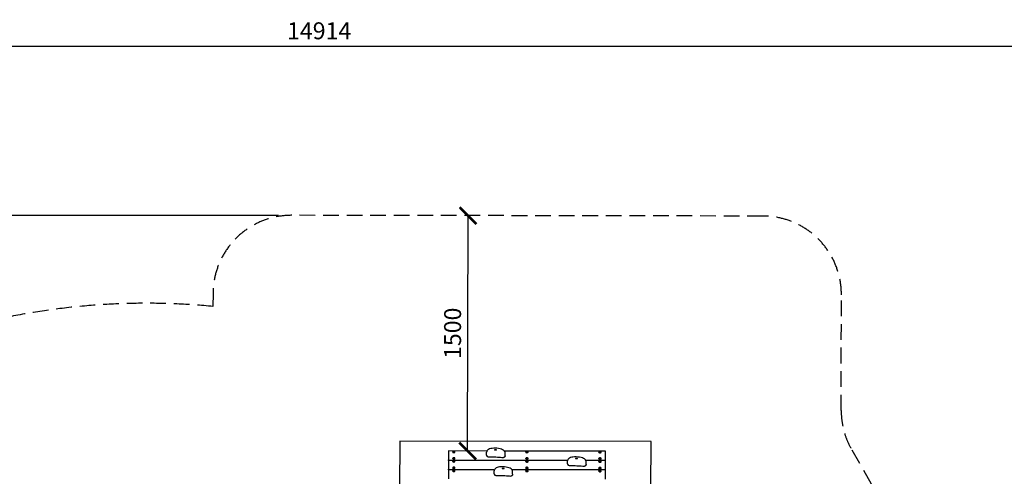
# Model space of a CAD drawing. Extents: x -171612754 to 1006507, y -47427495 to 12.
# Drawn here: x 997084 to 1003352, y -93472 to -90562 of the extents above; entities that cross this region are included whole.
import ezdxf

# ---------------------------------------------------------------- set-up
doc = ezdxf.new("R2010")
doc.units = 0
doc.linetypes.add('DASH-6MM', pattern=[6, 4, -2])
doc.linetypes.add('DASHED2', pattern=[0.375, 0.25, -0.125])
doc.layers.get('0').update_dxf_attribs({"color": 252, "linetype": 'CONTINUOUS', "lineweight": 25})
doc.layers.get('Defpoints').update_dxf_attribs({"linetype": 'CONTINUOUS'})
doc.layers.add('ENG-DIMENSION', color=1, linetype='CONTINUOUS')
doc.layers.add('FALLZONE', color=1, linetype='DASHED2')
doc.layers.add('EQUIPMENT', color=4, linetype='CONTINUOUS', lineweight=25)
doc.styles.add('Entos Arial', font='arial.ttf')
doc.styles.add('MYRIAD', font='txt')
doc.dimstyles.new('Entos_DIM_50', dxfattribs={"dimscale": 50, "dimtxt": 1.8, "dimasz": 1.8, "dimexe": 0.9, "dimexo": 0.9, "dimgap": 0.7, "dimtad": 1, "dimrnd": 0.5, "dimdsep": 46, "dimtxsty": 'MYRIAD', "dimblk": 'ARCHTICK', "dimcen": 0, "dimazin": 2, "dimtfac": 1, "dimtmove": 0, "dimatfit": 3, "dimfxl": 1, "dimtolj": 1, "dimarcsym": 0})

# ---------------------------------------------------------------- blocks, each defined once
blk = doc.blocks.new('_ArchTick')
at = {"color": 0, "linetype": 'ByBlock', "const_width": 0.15}
blk.add_lwpolyline([(-0.5, -0.5), (0.5, 0.5)], dxfattribs=at)
blk = doc.blocks.new('*D1442')
at = {"layer": 'Defpoints', "color": 0, "transparency": 16777216}
for p in [(999938.2, -91810.5), (999938.2, -91810.5), (999935.7, -93310.5)]:
    blk.add_point(p, dxfattribs=at)
at = {"layer": 'ENG-DIMENSION', "color": 0, "lineweight": -2, "transparency": 16777216}
blk.add_line((999935.7, -93310.5), (999938.2, -91810.5), dxfattribs=at)
at = {"layer": 'ENG-DIMENSION', "color": 0, "lineweight": -2, "transparency": 16777216, "xscale": 108, "yscale": 108, "zscale": 108}
for p, rotation in [((999938.2, -91810.5), 89.90683397983331), ((999935.7, -93310.5), 269.9068339798333)]:
    blk.add_blockref('_ArchTick', p, dxfattribs=dict(at, rotation=rotation))
at = {"layer": 'ENG-DIMENSION', "color": 0, "transparency": 16777216, "insert": (999839.8, -92560.4), "char_height": 108, "attachment_point": 5, "rotation": 89.90683, "style": 'Entos Arial'}
blk.add_mtext('\\A1;1500', dxfattribs=at)
blk = doc.blocks.new('*D1452')
at = {"layer": 'Defpoints', "color": 0, "transparency": 16777216}
for p in [(1006447.1, -90729.9), (991533.7, -97161.8), (1006447.1, -102580.2)]:
    blk.add_point(p, dxfattribs=at)
at = {"layer": 'ENG-DIMENSION', "color": 0, "lineweight": -2, "transparency": 16777216}
for p, q in [((991533.7, -97107.8), (991533.7, -90675.9)), ((1006447.1, -102526.2), (1006447.1, -90675.9)), ((991533.7, -90729.9), (1006447.1, -90729.9))]:
    blk.add_line(p, q, dxfattribs=at)
at = {"layer": 'ENG-DIMENSION', "color": 0, "lineweight": -2, "transparency": 16777216, "xscale": 108, "yscale": 108, "zscale": 108, "rotation": 180}
blk.add_blockref('_ArchTick', (991533.7, -90729.9), dxfattribs=at)
at = {"layer": 'ENG-DIMENSION', "color": 0, "lineweight": -2, "transparency": 16777216, "xscale": 108, "yscale": 108, "zscale": 108}
blk.add_blockref('_ArchTick', (1006447.1, -90729.9), dxfattribs=at)
at = {"layer": 'ENG-DIMENSION', "color": 0, "transparency": 16777216, "insert": (998990.4, -90632.8), "char_height": 108, "attachment_point": 5, "style": 'Entos Arial'}
blk.add_mtext('\\A1;14914', dxfattribs=at)
blk = doc.blocks.new('*D1454')
at = {"layer": 'Defpoints', "color": 0, "transparency": 16777216}
for p in [(998784.9, -91809.6), (990657.4, -105621.9), (997984.7, -105621.9)]:
    blk.add_point(p, dxfattribs=at)
at = {"layer": 'ENG-DIMENSION', "color": 0, "lineweight": -2, "transparency": 16777216}
for p, q in [((998730.9, -91809.6), (990603.4, -91809.6)), ((990657.4, -91809.6), (990657.4, -105621.9)), ((997930.7, -105621.9), (990603.4, -105621.9))]:
    blk.add_line(p, q, dxfattribs=at)
at = {"layer": 'ENG-DIMENSION', "color": 0, "lineweight": -2, "transparency": 16777216, "xscale": 108, "yscale": 108, "zscale": 108}
for p, rotation in [((990657.4, -91809.6), 90), ((990657.4, -105621.9), 270)]:
    blk.add_blockref('_ArchTick', p, dxfattribs=dict(at, rotation=rotation))
at = {"layer": 'ENG-DIMENSION', "color": 0, "transparency": 16777216, "insert": (990560.2, -98715.7), "char_height": 108, "attachment_point": 5, "rotation": 90, "style": 'Entos Arial'}
blk.add_mtext('\\A1;13813', dxfattribs=at)

msp = doc.modelspace()

# ---------------------------------------------------------------- linework, layer by layer
at = {"layer": 'EQUIPMENT'}
for p, q in [((999503.3, -93247), (999502.8, -93547)), ((1001103.3, -93249.6), (999503.3, -93247)), ((1001102.8, -93549.6), (1001103.3, -93249.6)), ((999813.2, -93310.3), (999813.1, -93366.9)), ((1000058.3, -93310.7), (999813.2, -93310.3)), ((999841.1, -93317.9), (999841.1, -93315.7)), ((999843.8, -93313.8), (999846, -93312.4)), ((999845.9, -93315.3), (999843.8, -93313.8)), ((999845.2, -93314.8), (999846, -93314.3)), ((999850.3, -93315.3), (999845.9, -93315.3)), ((999846, -93312.4), (999850.3, -93312.4)), ((999846, -93312.4), (999846, -93314.3)), ((999846, -93314.3), (999850.3, -93314.3)), ((999850.3, -93312.4), (999852.5, -93313.9)), ((999850.3, -93312.4), (999850.3, -93314.3)), ((999852.5, -93313.9), (999850.3, -93315.3)), ((999850.3, -93314.3), (999851.1, -93314.8)), ((999855.1, -93317.9), (999855.1, -93315.7)), ((1000056.5, -93337.2), (1000056.6, -93318.7)), ((1000813.1, -93311.9), (1000169.7, -93310.9)), ((1000174.1, -93340.7), (1000174.2, -93322.1)), ((1000306.1, -93318.7), (1000306.1, -93316.4)), ((1000308.8, -93314.6), (1000311, -93313.2)), ((1000310.9, -93316), (1000308.8, -93314.6)), ((1000310.2, -93315.5), (1000311, -93315)), ((1000315.3, -93316), (1000310.9, -93316)), ((1000311, -93313.2), (1000315.3, -93313.2)), ((1000311, -93313.2), (1000311, -93315)), ((1000311, -93315), (1000315.3, -93315)), ((1000315.3, -93313.2), (1000317.5, -93314.6)), ((1000315.3, -93313.2), (1000315.3, -93315)), ((1000317.5, -93314.6), (1000315.3, -93316)), ((1000315.3, -93315), (1000316.1, -93315.5)), ((1000320.1, -93318.7), (1000320.1, -93316.5)), ((1000771.1, -93319.4), (1000771.1, -93317.2)), ((1000773.8, -93315.4), (1000776, -93313.9)), ((1000775.9, -93316.8), (1000773.8, -93315.4)), ((1000775.2, -93316.3), (1000775.9, -93315.8)), ((1000776, -93313.9), (1000775.9, -93315.8)), ((1000775.9, -93315.8), (1000780.3, -93315.8)), ((1000780.3, -93316.8), (1000775.9, -93316.8)), ((1000776, -93313.9), (1000780.3, -93313.9)), ((1000780.3, -93313.9), (1000782.5, -93315.4)), ((1000780.3, -93313.9), (1000780.3, -93315.8)), ((1000782.5, -93315.4), (1000780.3, -93316.8)), ((1000780.3, -93315.8), (1000781.1, -93316.3)), ((1000785.1, -93319.4), (1000785.1, -93317.2)), ((1000813.1, -93368.5), (1000813.1, -93311.9)), ((999813.1, -93370.7), (999813, -93427.2)), ((999813.1, -93366.9), (1000572.9, -93368.1)), ((999813.1, -93370.7), (999813.1, -93366.9)), ((1000572.1, -93371.9), (999813.1, -93370.7)), ((999841, -93378.2), (999841, -93376)), ((999841.1, -93359.4), (999841.1, -93357.2)), ((999843.7, -93355.3), (999845.9, -93353.9)), ((999845.9, -93356.7), (999843.7, -93355.3)), ((999843.7, -93374.2), (999845.9, -93372.7)), ((999845.9, -93375.6), (999843.7, -93374.2)), ((999845.1, -93356.2), (999845.9, -93355.7)), ((999845.1, -93375.1), (999845.9, -93374.6)), ((999845.9, -93353.9), (999850.3, -93353.9)), ((999845.9, -93353.9), (999845.9, -93355.7)), ((999845.9, -93355.7), (999850.3, -93355.7)), ((999850.3, -93356.8), (999845.9, -93356.7)), ((999845.9, -93372.7), (999850.2, -93372.7)), ((999845.9, -93372.7), (999845.9, -93374.6)), ((999845.9, -93374.6), (999850.2, -93374.6)), ((999850.2, -93375.6), (999845.9, -93375.6)), ((999850.2, -93372.7), (999852.4, -93374.2)), ((999850.2, -93372.7), (999850.2, -93374.6)), ((999852.4, -93374.2), (999850.2, -93375.6)), ((999850.2, -93374.6), (999851, -93375.1)), ((999850.3, -93353.9), (999852.5, -93355.3)), ((999850.3, -93353.9), (999850.3, -93355.7)), ((999852.5, -93355.3), (999850.3, -93356.8)), ((999850.3, -93355.7), (999851, -93356.3)), ((999855, -93378.3), (999855, -93376)), ((999855.1, -93359.4), (999855.1, -93357.2)), ((1000306, -93379), (1000306, -93376.8)), ((1000306.1, -93360.1), (1000306.1, -93357.9)), ((1000308.7, -93356.1), (1000310.9, -93354.6)), ((1000310.9, -93357.5), (1000308.7, -93356.1)), ((1000308.7, -93374.9), (1000310.9, -93373.5)), ((1000310.9, -93376.4), (1000308.7, -93374.9)), ((1000310.1, -93357), (1000310.9, -93356.5)), ((1000310.1, -93375.9), (1000310.9, -93375.3)), ((1000310.9, -93354.6), (1000315.3, -93354.6)), ((1000310.9, -93354.6), (1000310.9, -93356.5)), ((1000310.9, -93356.5), (1000315.3, -93356.5)), ((1000315.3, -93357.5), (1000310.9, -93357.5)), ((1000310.9, -93373.5), (1000315.2, -93373.5)), ((1000310.9, -93373.5), (1000310.9, -93375.3)), ((1000310.9, -93375.3), (1000315.2, -93375.4)), ((1000315.2, -93376.4), (1000310.9, -93376.4)), ((1000315.2, -93373.5), (1000317.4, -93374.9)), ((1000315.2, -93373.5), (1000315.2, -93375.4)), ((1000317.4, -93374.9), (1000315.2, -93376.4)), ((1000315.2, -93375.4), (1000316, -93375.9)), ((1000315.3, -93354.6), (1000317.5, -93356.1)), ((1000315.3, -93354.6), (1000315.3, -93356.5)), ((1000317.5, -93356.1), (1000315.3, -93357.5)), ((1000315.3, -93356.5), (1000316, -93357)), ((1000320, -93379), (1000320, -93376.8)), ((1000320.1, -93360.2), (1000320.1, -93357.9)), ((1000571.9, -93392.6), (1000571.9, -93374)), ((1000686.6, -93368.3), (1000813.1, -93368.5)), ((1000813.1, -93372.3), (1000688.5, -93372.1)), ((1000689.5, -93396), (1000689.5, -93377.5)), ((1000771, -93379.7), (1000771, -93377.5)), ((1000771.1, -93360.9), (1000771.1, -93358.7)), ((1000773.7, -93356.8), (1000775.9, -93355.4)), ((1000775.9, -93358.3), (1000773.7, -93356.8)), ((1000773.7, -93375.7), (1000775.9, -93374.2)), ((1000775.8, -93377.1), (1000773.7, -93375.7)), ((1000775.1, -93357.8), (1000775.9, -93357.2)), ((1000775.1, -93376.6), (1000775.9, -93376.1)), ((1000780.2, -93377.1), (1000775.8, -93377.1)), ((1000775.9, -93355.4), (1000780.3, -93355.4)), ((1000775.9, -93355.4), (1000775.9, -93357.2)), ((1000775.9, -93357.2), (1000780.3, -93357.3)), ((1000780.3, -93358.3), (1000775.9, -93358.3)), ((1000775.9, -93374.2), (1000780.2, -93374.3)), ((1000775.9, -93374.2), (1000775.9, -93376.1)), ((1000775.9, -93376.1), (1000780.2, -93376.1)), ((1000780.2, -93374.3), (1000782.4, -93375.7)), ((1000780.2, -93374.3), (1000780.2, -93376.1)), ((1000782.4, -93375.7), (1000780.2, -93377.1)), ((1000780.2, -93376.1), (1000781, -93376.6)), ((1000780.3, -93355.4), (1000782.5, -93356.8)), ((1000780.3, -93355.4), (1000780.3, -93357.3)), ((1000782.5, -93356.8), (1000780.3, -93358.3)), ((1000780.3, -93357.3), (1000781, -93357.8)), ((1000785, -93379.8), (1000785, -93377.5)), ((1000785.1, -93360.9), (1000785.1, -93358.7)), ((1000813, -93428.8), (1000813.1, -93372.3)), ((1000813.1, -93372.3), (1000813.1, -93368.5)), ((999813, -93431), (999812.9, -93487.5)), ((999813, -93427.2), (1000107, -93427.7)), ((999813, -93431), (999813, -93427.2)), ((1000105.4, -93431.5), (999813, -93431)), ((999840.9, -93438.6), (999840.9, -93436.3)), ((999841, -93419.7), (999841, -93417.5)), ((999843.6, -93415.6), (999845.8, -93414.2)), ((999845.8, -93417.1), (999843.6, -93415.6)), ((999843.6, -93434.5), (999845.8, -93433.1)), ((999845.8, -93435.9), (999843.6, -93434.5)), ((999845, -93416.6), (999845.8, -93416.1)), ((999845, -93435.4), (999845.8, -93434.9)), ((999845.8, -93414.2), (999850.2, -93414.2)), ((999845.8, -93414.2), (999845.8, -93416.1)), ((999845.8, -93416.1), (999850.2, -93416.1)), ((999850.2, -93417.1), (999845.8, -93417.1)), ((999845.8, -93433.1), (999850.1, -93433.1)), ((999845.8, -93433.1), (999845.8, -93434.9)), ((999845.8, -93434.9), (999850.1, -93434.9)), ((999850.1, -93435.9), (999845.8, -93435.9)), ((999850.1, -93433.1), (999852.3, -93434.5)), ((999850.1, -93433.1), (999850.1, -93434.9)), ((999852.3, -93434.5), (999850.1, -93435.9)), ((999850.1, -93434.9), (999850.9, -93435.4)), ((999850.2, -93414.2), (999852.4, -93415.7)), ((999850.2, -93414.2), (999850.2, -93416.1)), ((999852.4, -93415.7), (999850.2, -93417.1)), ((999850.2, -93416.1), (999850.9, -93416.6)), ((999854.9, -93438.6), (999854.9, -93436.4)), ((999855, -93419.7), (999855, -93417.5)), ((1000104.5, -93455.6), (1000104.5, -93437.1)), ((1000216.4, -93427.9), (1000813, -93428.8)), ((1000813, -93432.6), (1000219.4, -93431.6)), ((1000222.1, -93459), (1000222.1, -93440.5)), ((1000305.9, -93439.3), (1000305.9, -93437.1)), ((1000306, -93420.5), (1000306, -93418.2)), ((1000308.6, -93416.4), (1000310.8, -93415)), ((1000310.8, -93417.8), (1000308.6, -93416.4)), ((1000308.6, -93435.2), (1000310.8, -93433.8)), ((1000310.8, -93436.7), (1000308.6, -93435.2)), ((1000310, -93417.3), (1000310.8, -93416.8)), ((1000310, -93436.2), (1000310.8, -93435.7)), ((1000310.8, -93415), (1000315.2, -93415)), ((1000310.8, -93415), (1000310.8, -93416.8)), ((1000310.8, -93416.8), (1000315.2, -93416.8)), ((1000315.2, -93417.8), (1000310.8, -93417.8)), ((1000310.8, -93433.8), (1000315.1, -93433.8)), ((1000310.8, -93433.8), (1000310.8, -93435.7)), ((1000310.8, -93435.7), (1000315.1, -93435.7)), ((1000315.1, -93436.7), (1000310.8, -93436.7)), ((1000315.1, -93433.8), (1000317.3, -93435.3)), ((1000315.1, -93433.8), (1000315.1, -93435.7)), ((1000317.3, -93435.3), (1000315.1, -93436.7)), ((1000315.1, -93435.7), (1000315.9, -93436.2)), ((1000315.2, -93415), (1000317.4, -93416.4)), ((1000315.2, -93415), (1000315.2, -93416.8)), ((1000317.4, -93416.4), (1000315.2, -93417.8)), ((1000315.2, -93416.8), (1000315.9, -93417.3)), ((1000319.9, -93439.3), (1000319.9, -93437.1)), ((1000320, -93420.5), (1000320, -93418.3)), ((1000770.9, -93440.1), (1000770.9, -93437.9)), ((1000771, -93421.2), (1000771, -93419)), ((1000773.6, -93417.2), (1000775.8, -93415.7)), ((1000775.8, -93418.6), (1000773.6, -93417.2)), ((1000773.6, -93436), (1000775.8, -93434.6)), ((1000775.8, -93437.4), (1000773.6, -93436)), ((1000775, -93418.1), (1000775.8, -93417.6)), ((1000775, -93436.9), (1000775.8, -93436.4)), ((1000775.8, -93415.7), (1000780.2, -93415.7)), ((1000775.8, -93415.7), (1000775.8, -93417.6)), ((1000775.8, -93417.6), (1000780.2, -93417.6)), ((1000780.2, -93418.6), (1000775.8, -93418.6)), ((1000775.8, -93434.6), (1000780.1, -93434.6)), ((1000775.8, -93434.6), (1000775.8, -93436.4)), ((1000775.8, -93436.4), (1000780.1, -93436.4)), ((1000780.1, -93437.4), (1000775.8, -93437.4)), ((1000780.1, -93434.6), (1000782.3, -93436)), ((1000780.1, -93434.6), (1000780.1, -93436.4)), ((1000782.3, -93436), (1000780.1, -93437.4)), ((1000780.1, -93436.4), (1000780.9, -93436.9)), ((1000780.2, -93415.7), (1000782.4, -93417.2)), ((1000780.2, -93415.7), (1000780.2, -93417.6)), ((1000782.4, -93417.2), (1000780.2, -93418.6)), ((1000780.2, -93417.6), (1000780.9, -93418.1)), ((1000784.9, -93440.1), (1000784.9, -93437.9)), ((1000785, -93421.2), (1000785, -93419)), ((1000812.9, -93489.2), (1000813, -93432.6)), ((1000813, -93432.6), (1000813, -93428.8))]:
    msp.add_line(p, q, dxfattribs=at)
for centre in [(1000066.6, -93338.2), (1000581.9, -93393.5), (1000114.5, -93456.5)]:
    msp.add_arc(centre, 10, 185.13029, 269.86716, dxfattribs=at)
for centre in [(999848.1, -93317.9), (1000313.1, -93318.7), (1000778.1, -93319.4), (999848, -93378.2), (999848.1, -93359.4), (1000313, -93379), (1000313.1, -93360.2), (1000778, -93379.8), (1000778.1, -93360.9), (999847.9, -93438.6), (999848, -93419.7), (1000312.9, -93439.3), (1000313, -93420.5), (1000777.9, -93440.1), (1000778, -93421.2)]:
    msp.add_ellipse(centre, major_axis=(-7, 0.01), ratio=0.377047, start_param=0, end_param=3.141593, dxfattribs=at)
for centre in [(1000113.2, -93303.2), (1000628.5, -93358.6), (1000161.2, -93421.6)]:
    msp.add_ellipse(centre, major_axis=(-6.16, 0.01), ratio=0.377047, dxfattribs=at)
for points, knots in [([(999855.1, -93315.7), (999855.1, -93315.4), (999855.1, -93315), (999854.8, -93314.4), (999854.6, -93314.1), (999854.2, -93313.5), (999853.8, -93313.3), (999853, -93312.7), (999852.4, -93312.5), (999851.1, -93312.1), (999850.3, -93312), (999848.9, -93311.8), (999848.2, -93311.8), (999846.8, -93311.9), (999846.1, -93311.9), (999844.8, -93312.2), (999844.2, -93312.4), (999842.9, -93312.9), (999842.3, -93313.2), (999841.5, -93314.2), (999841.3, -93314.7), (999841.2, -93315.3), (999841.1, -93315.5), (999841.1, -93315.7)], [1.570796, 1.570796, 1.570796, 1.570796, 1.714315, 1.714315, 1.876161, 1.876161, 2.10639, 2.10639, 2.491164, 2.491164, 2.88982, 2.88982, 3.254732, 3.254732, 3.615737, 3.615737, 3.994685, 3.994685, 4.416762, 4.416762, 4.641327, 4.641327, 4.712389, 4.712389, 4.712389, 4.712389]), ([(1000171.3, -93313), (1000169.5, -93310.2), (1000167.2, -93308.1), (1000160.7, -93303.2), (1000155.9, -93301), (1000145.1, -93297.2), (1000138.9, -93295.8), (1000125.8, -93293.8), (1000118.9, -93293.2), (1000104.9, -93292.9), (1000097.8, -93293.2), (1000085.3, -93294.8), (1000079.9, -93295.9), (1000070.9, -93299), (1000067.2, -93300.9), (1000061.4, -93305.7), (1000059.2, -93308.6), (1000057, -93314), (1000056.6, -93316.5), (1000056.6, -93318.7)], [0, 0, 0, 0, 1.19586, 1.19586, 3.084005, 3.084005, 5.03304, 5.03304, 7.001809, 7.001809, 8.988557, 8.988557, 10.600596, 10.600596, 11.952205, 11.952205, 13.139658, 13.139658, 14.02069, 14.02069, 14.02069, 14.02069]), ([(1000174.2, -93322.1), (1000174.2, -93321.3), (1000174.1, -93320.5), (1000173.8, -93319), (1000173.7, -93318.4), (1000173.3, -93317.1), (1000173.1, -93316.6), (1000172.6, -93315.5), (1000172.4, -93314.9), (1000171.8, -93313.9), (1000171.6, -93313.5), (1000171.3, -93313)], [0.4594625, 0.4594625, 0.4594625, 0.4594625, 0.6576777, 0.6576777, 0.8558929, 0.8558929, 1.054108, 1.054108, 1.2523232, 1.2523232, 1.4505384, 1.4505384, 1.4505384, 1.4505384]), ([(1000320.1, -93316.5), (1000320.1, -93316.1), (1000320.1, -93315.8), (1000319.8, -93315.1), (1000319.6, -93314.9), (1000319.2, -93314.3), (1000318.8, -93314), (1000318, -93313.5), (1000317.4, -93313.2), (1000316.1, -93312.8), (1000315.3, -93312.7), (1000313.9, -93312.6), (1000313.2, -93312.6), (1000311.8, -93312.6), (1000311.1, -93312.7), (1000309.8, -93312.9), (1000309.2, -93313.1), (1000307.9, -93313.7), (1000307.3, -93314), (1000306.5, -93315), (1000306.3, -93315.4), (1000306.2, -93316.1), (1000306.1, -93316.3), (1000306.1, -93316.4)], [1.570796, 1.570796, 1.570796, 1.570796, 1.714315, 1.714315, 1.876161, 1.876161, 2.10639, 2.10639, 2.491164, 2.491164, 2.88982, 2.88982, 3.254732, 3.254732, 3.615737, 3.615737, 3.994685, 3.994685, 4.416762, 4.416762, 4.641327, 4.641327, 4.712389, 4.712389, 4.712389, 4.712389]), ([(1000785.1, -93317.2), (1000785.1, -93316.9), (1000785.1, -93316.5), (1000784.8, -93315.9), (1000784.6, -93315.6), (1000784.2, -93315), (1000783.8, -93314.8), (1000783, -93314.2), (1000782.4, -93314), (1000781.1, -93313.6), (1000780.3, -93313.5), (1000778.9, -93313.3), (1000778.2, -93313.3), (1000776.8, -93313.4), (1000776.1, -93313.4), (1000774.8, -93313.7), (1000774.2, -93313.9), (1000772.9, -93314.4), (1000772.3, -93314.8), (1000771.5, -93315.7), (1000771.3, -93316.2), (1000771.2, -93316.9), (1000771.1, -93317), (1000771.1, -93317.2)], [1.570796, 1.570796, 1.570796, 1.570796, 1.714315, 1.714315, 1.876161, 1.876161, 2.10639, 2.10639, 2.491164, 2.491164, 2.88982, 2.88982, 3.254732, 3.254732, 3.615737, 3.615737, 3.994685, 3.994685, 4.416762, 4.416762, 4.641327, 4.641327, 4.712389, 4.712389, 4.712389, 4.712389]), ([(999855, -93376), (999855, -93375.7), (999855, -93375.4), (999854.7, -93374.7), (999854.5, -93374.4), (999854.1, -93373.8), (999853.7, -93373.6), (999852.9, -93373), (999852.3, -93372.8), (999851, -93372.4), (999850.2, -93372.3), (999848.8, -93372.1), (999848.1, -93372.1), (999846.7, -93372.2), (999846, -93372.3), (999844.7, -93372.5), (999844.1, -93372.7), (999842.8, -93373.2), (999842.2, -93373.6), (999841.4, -93374.5), (999841.2, -93375), (999841.1, -93375.7), (999841, -93375.8), (999841, -93376)], [1.570796, 1.570796, 1.570796, 1.570796, 1.714315, 1.714315, 1.876161, 1.876161, 2.10639, 2.10639, 2.491164, 2.491164, 2.88982, 2.88982, 3.254732, 3.254732, 3.615737, 3.615737, 3.994685, 3.994685, 4.416762, 4.416762, 4.641327, 4.641327, 4.712389, 4.712389, 4.712389, 4.712389]), ([(999855.1, -93357.2), (999855.1, -93356.8), (999855, -93356.5), (999854.8, -93355.9), (999854.6, -93355.6), (999854.1, -93355), (999853.8, -93354.7), (999852.9, -93354.2), (999852.3, -93353.9), (999851, -93353.6), (999850.3, -93353.4), (999848.8, -93353.3), (999848.1, -93353.3), (999846.7, -93353.3), (999846.1, -93353.4), (999844.7, -93353.7), (999844.1, -93353.8), (999842.9, -93354.4), (999842.3, -93354.7), (999841.5, -93355.7), (999841.2, -93356.1), (999841.1, -93356.8), (999841.1, -93357), (999841.1, -93357.2)], [1.570796, 1.570796, 1.570796, 1.570796, 1.714315, 1.714315, 1.876161, 1.876161, 2.10639, 2.10639, 2.491164, 2.491164, 2.88982, 2.88982, 3.254732, 3.254732, 3.615737, 3.615737, 3.994685, 3.994685, 4.416762, 4.416762, 4.641327, 4.641327, 4.712389, 4.712389, 4.712389, 4.712389]), ([(1000056.5, -93337.2), (1000056.5, -93337.4), (1000056.5, -93337.5), (1000056.5, -93337.7), (1000056.6, -93337.9), (1000056.6, -93338.1), (1000056.6, -93338.2), (1000056.6, -93338.5), (1000056.6, -93338.6), (1000056.6, -93338.8), (1000056.6, -93339), (1000056.6, -93339.1)], [14.0206902, 14.0206902, 14.0206902, 14.0206902, 14.0697786, 14.0697786, 14.1188669, 14.1188669, 14.1679553, 14.1679553, 14.2170437, 14.2170437, 14.2661321, 14.2661321, 14.2661321, 14.2661321]), ([(1000066.6, -93348.2), (1000073, -93348.2), (1000079.5, -93348.2), (1000092.4, -93348.3), (1000099, -93348.4), (1000112.1, -93348.7), (1000118.6, -93348.9), (1000131.4, -93349.4), (1000137.7, -93349.8), (1000150.3, -93350.7), (1000155.6, -93351.5), (1000163.5, -93351.8)], [0.91883, 0.91883, 0.91883, 0.91883, 2.877151, 2.877151, 4.835472, 4.835472, 6.793793, 6.793793, 8.752114, 8.752114, 10.710435, 10.710435, 10.710435, 10.710435]), ([(1000173, -93345.9), (1000172.7, -93346.6), (1000172.3, -93347.4), (1000171.3, -93348.7), (1000170.7, -93349.3), (1000169.3, -93350.3), (1000168.5, -93350.7), (1000166.8, -93351.5), (1000165.7, -93351.7), (1000164.3, -93351.8), (1000163.9, -93351.8), (1000163.5, -93351.8)], [0, 0, 0, 0, 0.256207, 0.256207, 0.495924, 0.495924, 0.764843, 0.764843, 1.070602, 1.070602, 1.196629, 1.196629, 1.196629, 1.196629]), ([(1000174.1, -93340.7), (1000174.1, -93341), (1000174.1, -93341.2), (1000174.1, -93341.8), (1000174, -93342.2), (1000174, -93342.8), (1000173.9, -93343.2), (1000173.7, -93343.9), (1000173.6, -93344.2), (1000173.4, -93345), (1000173.2, -93345.4), (1000173, -93345.9)], [-0.4587523, -0.4587523, -0.4587523, -0.4587523, -0.3959219, -0.3959219, -0.3330914, -0.3330914, -0.270261, -0.270261, -0.2074305, -0.2074305, -0.1446001, -0.1446001, -0.1446001, -0.1446001]), ([(1000320, -93376.8), (1000320, -93376.4), (1000320, -93376.1), (1000319.7, -93375.5), (1000319.5, -93375.2), (1000319.1, -93374.6), (1000318.7, -93374.3), (1000317.9, -93373.8), (1000317.3, -93373.6), (1000316, -93373.2), (1000315.2, -93373), (1000313.8, -93372.9), (1000313.1, -93372.9), (1000311.7, -93372.9), (1000311, -93373), (1000309.7, -93373.3), (1000309.1, -93373.4), (1000307.8, -93374), (1000307.2, -93374.3), (1000306.4, -93375.3), (1000306.2, -93375.7), (1000306.1, -93376.4), (1000306, -93376.6), (1000306, -93376.8)], [1.570796, 1.570796, 1.570796, 1.570796, 1.714315, 1.714315, 1.876161, 1.876161, 2.10639, 2.10639, 2.491164, 2.491164, 2.88982, 2.88982, 3.254732, 3.254732, 3.615737, 3.615737, 3.994685, 3.994685, 4.416762, 4.416762, 4.641327, 4.641327, 4.712389, 4.712389, 4.712389, 4.712389]), ([(1000320.1, -93357.9), (1000320.1, -93357.6), (1000320, -93357.3), (1000319.8, -93356.6), (1000319.6, -93356.3), (1000319.1, -93355.7), (1000318.8, -93355.5), (1000317.9, -93354.9), (1000317.3, -93354.7), (1000316, -93354.3), (1000315.3, -93354.2), (1000313.8, -93354), (1000313.1, -93354), (1000311.7, -93354.1), (1000311.1, -93354.2), (1000309.7, -93354.4), (1000309.1, -93354.6), (1000307.9, -93355.1), (1000307.3, -93355.5), (1000306.5, -93356.5), (1000306.2, -93356.9), (1000306.1, -93357.6), (1000306.1, -93357.7), (1000306.1, -93357.9)], [1.570796, 1.570796, 1.570796, 1.570796, 1.714315, 1.714315, 1.876161, 1.876161, 2.10639, 2.10639, 2.491164, 2.491164, 2.88982, 2.88982, 3.254732, 3.254732, 3.615737, 3.615737, 3.994685, 3.994685, 4.416762, 4.416762, 4.641327, 4.641327, 4.712389, 4.712389, 4.712389, 4.712389]), ([(1000686.6, -93368.3), (1000684.8, -93365.5), (1000682.6, -93363.4), (1000676, -93358.5), (1000671.3, -93356.3), (1000660.4, -93352.5), (1000654.3, -93351.1), (1000641.2, -93349.1), (1000634.2, -93348.5), (1000620.2, -93348.3), (1000613.1, -93348.6), (1000600.7, -93350.1), (1000595.3, -93351.2), (1000586.3, -93354.3), (1000582.5, -93356.2), (1000576.7, -93361), (1000574.5, -93363.9), (1000572.3, -93369.4), (1000571.9, -93371.8), (1000571.9, -93374)], [0, 0, 0, 0, 1.19586, 1.19586, 3.084005, 3.084005, 5.03304, 5.03304, 7.001809, 7.001809, 8.988557, 8.988557, 10.600596, 10.600596, 11.952205, 11.952205, 13.139658, 13.139658, 14.02069, 14.02069, 14.02069, 14.02069]), ([(1000689.5, -93377.5), (1000689.5, -93376.6), (1000689.4, -93375.8), (1000689.2, -93374.4), (1000689, -93373.7), (1000688.7, -93372.5), (1000688.5, -93371.9), (1000688, -93370.8), (1000687.7, -93370.3), (1000687.2, -93369.3), (1000686.9, -93368.8), (1000686.6, -93368.3)], [0.4594625, 0.4594625, 0.4594625, 0.4594625, 0.6576777, 0.6576777, 0.8558929, 0.8558929, 1.054108, 1.054108, 1.2523232, 1.2523232, 1.4505384, 1.4505384, 1.4505384, 1.4505384]), ([(1000785, -93377.5), (1000785, -93377.2), (1000785, -93376.9), (1000784.7, -93376.2), (1000784.5, -93375.9), (1000784.1, -93375.4), (1000783.7, -93375.1), (1000782.9, -93374.5), (1000782.3, -93374.3), (1000781, -93373.9), (1000780.2, -93373.8), (1000778.8, -93373.7), (1000778.1, -93373.6), (1000776.7, -93373.7), (1000776, -93373.8), (1000774.7, -93374), (1000774.1, -93374.2), (1000772.8, -93374.7), (1000772.2, -93375.1), (1000771.4, -93376.1), (1000771.2, -93376.5), (1000771.1, -93377.2), (1000771, -93377.4), (1000771, -93377.5)], [1.570796, 1.570796, 1.570796, 1.570796, 1.714315, 1.714315, 1.876161, 1.876161, 2.10639, 2.10639, 2.491164, 2.491164, 2.88982, 2.88982, 3.254732, 3.254732, 3.615737, 3.615737, 3.994685, 3.994685, 4.416762, 4.416762, 4.641327, 4.641327, 4.712389, 4.712389, 4.712389, 4.712389]), ([(1000785.1, -93358.7), (1000785.1, -93358.4), (1000785, -93358), (1000784.8, -93357.4), (1000784.6, -93357.1), (1000784.1, -93356.5), (1000783.8, -93356.3), (1000782.9, -93355.7), (1000782.3, -93355.5), (1000781, -93355.1), (1000780.3, -93354.9), (1000778.8, -93354.8), (1000778.1, -93354.8), (1000776.7, -93354.8), (1000776.1, -93354.9), (1000774.7, -93355.2), (1000774.1, -93355.3), (1000772.9, -93355.9), (1000772.3, -93356.2), (1000771.5, -93357.2), (1000771.2, -93357.6), (1000771.1, -93358.3), (1000771.1, -93358.5), (1000771.1, -93358.7)], [1.570796, 1.570796, 1.570796, 1.570796, 1.714315, 1.714315, 1.876161, 1.876161, 2.10639, 2.10639, 2.491164, 2.491164, 2.88982, 2.88982, 3.254732, 3.254732, 3.615737, 3.615737, 3.994685, 3.994685, 4.416762, 4.416762, 4.641327, 4.641327, 4.712389, 4.712389, 4.712389, 4.712389]), ([(999854.9, -93436.4), (999854.9, -93436), (999854.9, -93435.7), (999854.6, -93435), (999854.5, -93434.8), (999854, -93434.2), (999853.7, -93433.9), (999852.8, -93433.4), (999852.2, -93433.1), (999850.9, -93432.7), (999850.1, -93432.6), (999848.7, -93432.5), (999848, -93432.5), (999846.6, -93432.5), (999845.9, -93432.6), (999844.6, -93432.8), (999844, -93433), (999842.7, -93433.5), (999842.1, -93433.9), (999841.3, -93434.9), (999841.1, -93435.3), (999841, -93436), (999840.9, -93436.2), (999840.9, -93436.3)], [1.570796, 1.570796, 1.570796, 1.570796, 1.714315, 1.714315, 1.876161, 1.876161, 2.10639, 2.10639, 2.491164, 2.491164, 2.88982, 2.88982, 3.254732, 3.254732, 3.615737, 3.615737, 3.994685, 3.994685, 4.416762, 4.416762, 4.641327, 4.641327, 4.712389, 4.712389, 4.712389, 4.712389]), ([(999855, -93417.5), (999855, -93417.2), (999854.9, -93416.8), (999854.7, -93416.2), (999854.5, -93415.9), (999854, -93415.3), (999853.7, -93415.1), (999852.8, -93414.5), (999852.2, -93414.3), (999850.9, -93413.9), (999850.2, -93413.8), (999848.7, -93413.6), (999848, -93413.6), (999846.6, -93413.7), (999846, -93413.7), (999844.6, -93414), (999844, -93414.2), (999842.8, -93414.7), (999842.2, -93415), (999841.4, -93416), (999841.1, -93416.5), (999841, -93417.1), (999841, -93417.3), (999841, -93417.5)], [1.570796, 1.570796, 1.570796, 1.570796, 1.714315, 1.714315, 1.876161, 1.876161, 2.10639, 2.10639, 2.491164, 2.491164, 2.88982, 2.88982, 3.254732, 3.254732, 3.615737, 3.615737, 3.994685, 3.994685, 4.416762, 4.416762, 4.641327, 4.641327, 4.712389, 4.712389, 4.712389, 4.712389]), ([(1000219.2, -93431.4), (1000217.4, -93428.6), (1000215.2, -93426.4), (1000208.6, -93421.6), (1000203.9, -93419.3), (1000193, -93415.6), (1000186.9, -93414.2), (1000173.8, -93412.1), (1000166.9, -93411.6), (1000152.8, -93411.3), (1000145.7, -93411.6), (1000133.3, -93413.2), (1000127.9, -93414.3), (1000118.9, -93417.4), (1000115.1, -93419.2), (1000109.3, -93424.1), (1000107.1, -93426.9), (1000104.9, -93432.4), (1000104.5, -93434.8), (1000104.5, -93437.1)], [0, 0, 0, 0, 1.19586, 1.19586, 3.084005, 3.084005, 5.03304, 5.03304, 7.001809, 7.001809, 8.988557, 8.988557, 10.600596, 10.600596, 11.952205, 11.952205, 13.139658, 13.139658, 14.02069, 14.02069, 14.02069, 14.02069]), ([(1000222.1, -93440.5), (1000222.1, -93439.6), (1000222, -93438.8), (1000221.8, -93437.4), (1000221.6, -93436.7), (1000221.3, -93435.5), (1000221.1, -93434.9), (1000220.6, -93433.8), (1000220.3, -93433.3), (1000219.8, -93432.3), (1000219.5, -93431.8), (1000219.2, -93431.4)], [0.4594625, 0.4594625, 0.4594625, 0.4594625, 0.6576777, 0.6576777, 0.8558929, 0.8558929, 1.054108, 1.054108, 1.2523232, 1.2523232, 1.4505384, 1.4505384, 1.4505384, 1.4505384]), ([(1000319.9, -93437.1), (1000319.9, -93436.8), (1000319.9, -93436.4), (1000319.6, -93435.8), (1000319.5, -93435.5), (1000319, -93434.9), (1000318.7, -93434.7), (1000317.8, -93434.1), (1000317.2, -93433.9), (1000315.9, -93433.5), (1000315.1, -93433.4), (1000313.7, -93433.2), (1000313, -93433.2), (1000311.6, -93433.3), (1000310.9, -93433.3), (1000309.6, -93433.6), (1000309, -93433.8), (1000307.7, -93434.3), (1000307.1, -93434.7), (1000306.3, -93435.6), (1000306.1, -93436.1), (1000306, -93436.8), (1000305.9, -93436.9), (1000305.9, -93437.1)], [1.570796, 1.570796, 1.570796, 1.570796, 1.714315, 1.714315, 1.876161, 1.876161, 2.10639, 2.10639, 2.491164, 2.491164, 2.88982, 2.88982, 3.254732, 3.254732, 3.615737, 3.615737, 3.994685, 3.994685, 4.416762, 4.416762, 4.641327, 4.641327, 4.712389, 4.712389, 4.712389, 4.712389]), ([(1000320, -93418.3), (1000320, -93417.9), (1000319.9, -93417.6), (1000319.7, -93416.9), (1000319.5, -93416.7), (1000319, -93416.1), (1000318.7, -93415.8), (1000317.8, -93415.3), (1000317.2, -93415), (1000315.9, -93414.6), (1000315.2, -93414.5), (1000313.7, -93414.4), (1000313, -93414.4), (1000311.6, -93414.4), (1000311, -93414.5), (1000309.6, -93414.7), (1000309, -93414.9), (1000307.8, -93415.5), (1000307.2, -93415.8), (1000306.4, -93416.8), (1000306.1, -93417.2), (1000306, -93417.9), (1000306, -93418.1), (1000306, -93418.2)], [1.570796, 1.570796, 1.570796, 1.570796, 1.714315, 1.714315, 1.876161, 1.876161, 2.10639, 2.10639, 2.491164, 2.491164, 2.88982, 2.88982, 3.254732, 3.254732, 3.615737, 3.615737, 3.994685, 3.994685, 4.416762, 4.416762, 4.641327, 4.641327, 4.712389, 4.712389, 4.712389, 4.712389]), ([(1000571.9, -93392.6), (1000571.9, -93392.7), (1000571.9, -93392.8), (1000571.9, -93393.1), (1000571.9, -93393.2), (1000571.9, -93393.4), (1000571.9, -93393.5), (1000571.9, -93393.8), (1000571.9, -93393.9), (1000572, -93394.1), (1000572, -93394.3), (1000572, -93394.4)], [14.0206902, 14.0206902, 14.0206902, 14.0206902, 14.0697786, 14.0697786, 14.1188669, 14.1188669, 14.1679553, 14.1679553, 14.2170437, 14.2170437, 14.2661321, 14.2661321, 14.2661321, 14.2661321]), ([(1000581.9, -93403.5), (1000588.4, -93403.5), (1000594.8, -93403.5), (1000607.8, -93403.6), (1000614.4, -93403.7), (1000627.4, -93404), (1000633.9, -93404.2), (1000646.7, -93404.8), (1000653, -93405.1), (1000665.6, -93406.1), (1000670.9, -93406.8), (1000678.8, -93407.1)], [0.91883, 0.91883, 0.91883, 0.91883, 2.877151, 2.877151, 4.835472, 4.835472, 6.793793, 6.793793, 8.752114, 8.752114, 10.710435, 10.710435, 10.710435, 10.710435]), ([(1000688.4, -93401.2), (1000688.1, -93402), (1000687.6, -93402.7), (1000686.6, -93404), (1000686, -93404.6), (1000684.7, -93405.6), (1000683.9, -93406.1), (1000682.1, -93406.8), (1000681.1, -93407), (1000679.7, -93407.1), (1000679.3, -93407.2), (1000678.8, -93407.1)], [0, 0, 0, 0, 0.256207, 0.256207, 0.495924, 0.495924, 0.764843, 0.764843, 1.070602, 1.070602, 1.196629, 1.196629, 1.196629, 1.196629]), ([(1000689.5, -93396), (1000689.5, -93396.3), (1000689.5, -93396.6), (1000689.4, -93397.2), (1000689.4, -93397.5), (1000689.3, -93398.1), (1000689.3, -93398.5), (1000689.1, -93399.2), (1000689, -93399.6), (1000688.7, -93400.3), (1000688.6, -93400.8), (1000688.4, -93401.2)], [-0.4587523, -0.4587523, -0.4587523, -0.4587523, -0.3959219, -0.3959219, -0.3330914, -0.3330914, -0.270261, -0.270261, -0.2074305, -0.2074305, -0.1446001, -0.1446001, -0.1446001, -0.1446001]), ([(1000784.9, -93437.9), (1000784.9, -93437.5), (1000784.9, -93437.2), (1000784.6, -93436.6), (1000784.4, -93436.3), (1000784, -93435.7), (1000783.6, -93435.4), (1000782.8, -93434.9), (1000782.2, -93434.6), (1000780.9, -93434.3), (1000780.1, -93434.1), (1000778.7, -93434), (1000778, -93434), (1000776.6, -93434), (1000775.9, -93434.1), (1000774.6, -93434.3), (1000774, -93434.5), (1000772.7, -93435.1), (1000772.1, -93435.4), (1000771.3, -93436.4), (1000771.1, -93436.8), (1000771, -93437.5), (1000770.9, -93437.7), (1000770.9, -93437.9)], [1.570796, 1.570796, 1.570796, 1.570796, 1.714315, 1.714315, 1.876161, 1.876161, 2.10639, 2.10639, 2.491164, 2.491164, 2.88982, 2.88982, 3.254732, 3.254732, 3.615737, 3.615737, 3.994685, 3.994685, 4.416762, 4.416762, 4.641327, 4.641327, 4.712389, 4.712389, 4.712389, 4.712389]), ([(1000785, -93419), (1000785, -93418.7), (1000784.9, -93418.3), (1000784.7, -93417.7), (1000784.5, -93417.4), (1000784, -93416.8), (1000783.7, -93416.6), (1000782.8, -93416), (1000782.2, -93415.8), (1000780.9, -93415.4), (1000780.2, -93415.3), (1000778.7, -93415.1), (1000778, -93415.1), (1000776.6, -93415.2), (1000776, -93415.2), (1000774.6, -93415.5), (1000774, -93415.7), (1000772.8, -93416.2), (1000772.2, -93416.6), (1000771.4, -93417.5), (1000771.1, -93418), (1000771, -93418.7), (1000771, -93418.8), (1000771, -93419)], [1.570796, 1.570796, 1.570796, 1.570796, 1.714315, 1.714315, 1.876161, 1.876161, 2.10639, 2.10639, 2.491164, 2.491164, 2.88982, 2.88982, 3.254732, 3.254732, 3.615737, 3.615737, 3.994685, 3.994685, 4.416762, 4.416762, 4.641327, 4.641327, 4.712389, 4.712389, 4.712389, 4.712389]), ([(1000104.5, -93455.6), (1000104.5, -93455.7), (1000104.5, -93455.9), (1000104.5, -93456.1), (1000104.5, -93456.2), (1000104.5, -93456.5), (1000104.5, -93456.6), (1000104.5, -93456.8), (1000104.6, -93457), (1000104.6, -93457.2), (1000104.6, -93457.3), (1000104.6, -93457.4)], [14.0206902, 14.0206902, 14.0206902, 14.0206902, 14.0697786, 14.0697786, 14.1188669, 14.1188669, 14.1679553, 14.1679553, 14.2170437, 14.2170437, 14.2661321, 14.2661321, 14.2661321, 14.2661321]), ([(1000114.5, -93466.5), (1000121, -93466.6), (1000127.4, -93466.6), (1000140.4, -93466.7), (1000147, -93466.8), (1000160, -93467.1), (1000166.5, -93467.3), (1000179.3, -93467.8), (1000185.6, -93468.2), (1000198.2, -93469.1), (1000203.5, -93469.9), (1000211.4, -93470.2)], [0.91883, 0.91883, 0.91883, 0.91883, 2.877151, 2.877151, 4.835472, 4.835472, 6.793793, 6.793793, 8.752114, 8.752114, 10.710435, 10.710435, 10.710435, 10.710435]), ([(1000221, -93464.3), (1000220.7, -93465), (1000220.2, -93465.8), (1000219.2, -93467.1), (1000218.6, -93467.6), (1000217.3, -93468.7), (1000216.5, -93469.1), (1000214.7, -93469.8), (1000213.7, -93470.1), (1000212.3, -93470.2), (1000211.9, -93470.2), (1000211.4, -93470.2)], [0, 0, 0, 0, 0.256207, 0.256207, 0.495924, 0.495924, 0.764843, 0.764843, 1.070602, 1.070602, 1.196629, 1.196629, 1.196629, 1.196629]), ([(1000222.1, -93459), (1000222.1, -93459.3), (1000222.1, -93459.6), (1000222, -93460.2), (1000222, -93460.5), (1000221.9, -93461.2), (1000221.9, -93461.5), (1000221.7, -93462.2), (1000221.6, -93462.6), (1000221.4, -93463.4), (1000221.2, -93463.8), (1000221, -93464.3)], [-0.4587523, -0.4587523, -0.4587523, -0.4587523, -0.3959219, -0.3959219, -0.3330914, -0.3330914, -0.270261, -0.270261, -0.2074305, -0.2074305, -0.1446001, -0.1446001, -0.1446001, -0.1446001])]:
    msp.add_open_spline(points, degree=3, knots=knots, dxfattribs=at)
at = {"layer": 'FALLZONE', "linetype": 'DASH-6MM', "ltscale": 25}
for p, q in [((1001815.6, -91813.6), (998815.6, -91808.7)), ((998314.8, -92307.9), (998314.6, -92389.4)), ((1002313.6, -93052.1), (1002314.8, -92314.4)), ((1002380.2, -93302.2), (1003337.7, -94966.9))]:
    msp.add_line(p, q, dxfattribs=at)
for centre, radius, start, end in [((998814.8, -92308.7), 500, 89.90683, 179.90683), ((1001814.8, -92313.6), 500, 359.90683, 89.90683), ((997890.8, -96850.7), 4481.4, 84.5725, 178.12382), ((1002813.6, -93052.9), 500, 179.90683, 209.90683)]:
    msp.add_arc(centre, radius, start, end, dxfattribs=at)

# ---------------------------------------------------------------- dimensions: what is measured, and where the dimension line sits
at = {"layer": 'ENG-DIMENSION', "color": 1}
dim = msp.add_linear_dim(base=(1006447.1, -90729.9), p1=(991533.7, -97161.8), p2=(1006447.1, -102580.2), dimstyle='Entos_DIM_50', override={"dimscale": 60, "dimdec": 0, "dimtxsty": 'Entos Arial'}, dxfattribs=at)
dim.commit()
dim.dimension.update_dxf_attribs({"geometry": '*D1452', "text_midpoint": (998990.4, -90632.8)})
dim = msp.add_linear_dim(base=(990657.4, -105621.9), p1=(998784.9, -91809.6), p2=(997984.7, -105621.9), angle=90, dimstyle='Entos_DIM_50', override={"dimscale": 60, "dimdec": 0, "dimtxsty": 'Entos Arial'}, dxfattribs=at)
dim.commit()
dim.dimension.update_dxf_attribs({"geometry": '*D1454', "text_midpoint": (990560.2, -98715.7)})
dim = msp.add_aligned_dim(p1=(999935.7, -93310.5), p2=(999938.2, -91810.5), distance=0, dimstyle='Entos_DIM_50', override={"dimscale": 60, "dimdec": 0, "dimtxsty": 'Entos Arial'}, dxfattribs=at)
dim.commit()
dim.dimension.update_dxf_attribs({"geometry": '*D1442', "text_midpoint": (999839.8, -92560.4)})

doc.saveas('drawing.dxf')
